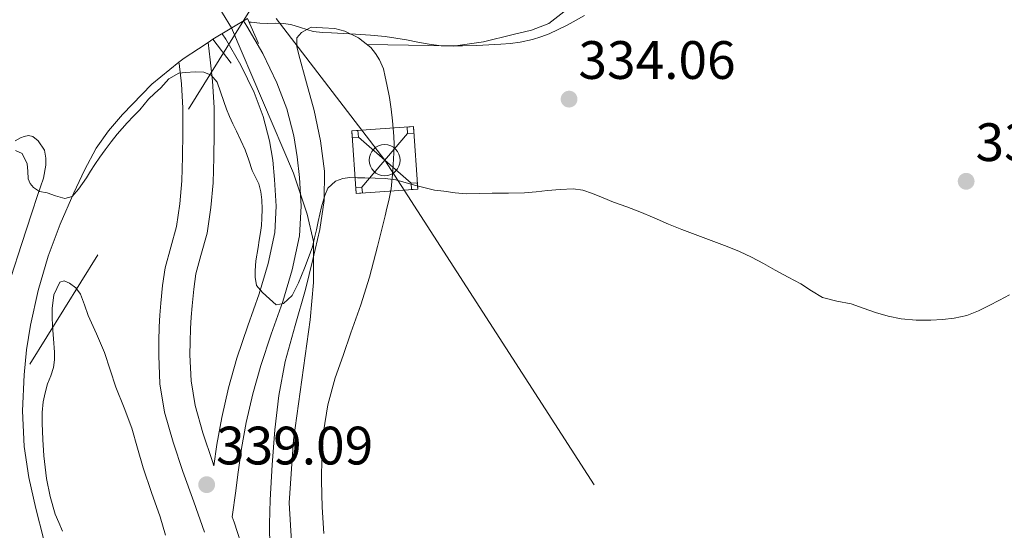
# Model space of a CAD drawing. Extents: x 608592 to 615569, y 660080 to 664816.
# Drawn here: x 609434 to 609616, y 664159 to 664254 of the extents above; entities that cross this region are included whole.
import ezdxf

# ---------------------------------------------------------------- set-up
doc = ezdxf.new("R2010")
doc.units = 0
doc.header["$MEASUREMENT"] = 0
doc.linetypes.add('DGN Style 3', pattern=[111.432874, 79.59491, -31.837964])
doc.linetypes.add('DGN Style 7', pattern=[159.18982, 71.635419, -31.837964, 23.878473, -31.837964])
for name, color, linetype in [('Nivel 21', 7, 'Continuous'), ('Nivel 32', 7, 'Continuous'), ('Nivel 34', 7, 'Continuous'), ('Nivel 35', 7, 'Continuous'), ('Nivel 36', 7, 'Continuous'), ('Nivel 41', 7, 'Continuous'), ('Nivel 5', 7, 'Continuous'), ('Nivel 57', 7, 'Continuous'), ('Nivel 7', 7, 'Continuous')]:
    doc.layers.add(name, color=color, linetype=linetype)
doc.styles.add('Style-arial', font='arial.shx', dxfattribs={"bigfont": 'arialbig.shx'})

# ---------------------------------------------------------------- blocks, each defined once
blk = doc.blocks.new('5PATER')
at = {"layer": 'Nivel 7', "linetype": 'Continuous', "lineweight": 0}
h = blk.add_hatch(color=53, dxfattribs=at)
edge = h.paths.add_edge_path()
edge.add_ellipse((0, 0), major_axis=(-1.095731442945027, -1.110710700472634), ratio=0.9994222409660316, start_angle=0, end_angle=360)
blk = doc.blocks.new('5TORSE')
at = {"layer": 'Nivel 36', "color": 7, "linetype": 'Continuous', "lineweight": 0}
for p, q in [((-4.88800000003539, 4.266000000061467), (4.890999999828637, -4.316000000108033)), ((4.239999999990687, 4.910999999847263), (-4.232000000076368, -5.010999999940395))]:
    blk.add_line(p, q, dxfattribs=at)
at = {"layer": 'Nivel 36', "color": 7, "linetype": 'Continuous', "lineweight": 0, "flags": 128}
blk.add_lwpolyline([(-5.302000000141561, -6.189000000013039), (6.118999999947846, -5.381999999983236), (5.30199999990873, 6.189000000013039), (-6.119000000180677, 5.381999999983236), (-5.302000000141561, -6.189000000013039)], dxfattribs=at)
at = {"layer": 'Nivel 36', "color": 7, "linetype": 'Continuous', "lineweight": 0}
blk.add_circle((-0.02332007489167154, -0.02573677920736372), 2.88, dxfattribs=at)
for points in [[(4.154999999795109, 6.108000000007451), (5.30199999990873, 6.189000000013039), (5.386999999871477, 4.991999999852851), (4.239999999990687, 4.910999999847263)], [(-6.119000000180677, 5.381999999983236), (-4.972000000067055, 5.462999999988824), (-4.88800000003539, 4.266000000061467), (-6.035000000149012, 4.185000000055879)], [(-5.380000000121072, -5.091999999945983), (-4.232000000076368, -5.010999999940395), (-4.15500000002794, -6.108000000007451), (-5.302000000141561, -6.189000000013039)], [(4.890999999828637, -4.316000000108033), (6.037999999942258, -4.235000000102445), (6.118999999947846, -5.381999999983236), (4.971999999834225, -5.462999999988824)]]:
    blk.add_3dface(points, dxfattribs=at)

msp = doc.modelspace()

# ---------------------------------------------------------------- linework, layer by layer
at = {"layer": 'Nivel 21', "color": 1, "linetype": 'Continuous', "lineweight": 0, "extrusion": (0.2438327746086284, -0.4263890542286963, 0.871055654054674), "elevation": -134328.4265411751, "flags": 128}
msp.add_lwpolyline([(858816.2258894732, 238897.2182270857), (858823.7280614837, 238897.4136730595), (858823.209950157, 238891.5910117561)], dxfattribs=at)
at = {"layer": 'Nivel 21', "color": 7, "linetype": 'Continuous', "lineweight": 13, "extrusion": (-0.06041658725839392, -0.03946403342804182, 0.997392814316225), "elevation": -62701.89401706347, "flags": 128}
msp.add_lwpolyline([(-222821.562583152, 871263.645884173), (-222821.562583152, 871262.5788630862)], dxfattribs=at)
at = {"layer": 'Nivel 21', "color": 1, "linetype": 'Continuous', "lineweight": 0, "extrusion": (0.2748550706680838, -0.3546724682391433, 0.8936789862143993), "elevation": -67775.96045525273, "flags": 128}
msp.add_lwpolyline([(888630.3464365238, 135728.2192924517), (888630.3464365238, 135734.459446296)], dxfattribs=at)
at = {"layer": 'Nivel 21', "color": 7, "linetype": 'Continuous', "lineweight": 13, "extrusion": (-0.2523388423043134, 0.2632864689644482, 0.9311312173505686), "elevation": 21407.14393923344, "flags": 128}
msp.add_lwpolyline([(-899629.5198701019, -53739.35950165137), (-899627.438576119, -53739.77916503453), (-899624.3113105246, -53740.4097250225), (-899623.0791520956, -53740.52215102303)], dxfattribs=at)
at = {"layer": 'Nivel 21', "color": 7, "linetype": 'DGN Style 3', "lineweight": 0}
for points in [[(609475.2590000001, 664253.398, 330.896), (609475.896, 664252.4340000001, 330.887), (609478.8700000001, 664247.3189999999, 331.102), (609481.4839999999, 664241.913, 331.447), (609483.2960000001, 664237.0700000001, 331.747), (609484.601, 664232.088, 332.119), (609485.2550000001, 664228.1769999999, 332.486), (609485.645, 664224.3600000001, 332.855), (609485.966, 664219.068, 333.327), (609485.6470000001, 664213.524, 333.799), (609484.297, 664207.267, 334.362), (609482.541, 664201.369, 334.967), (609480.436, 664195.3319999999, 335.688), (609478.463, 664189.504, 336.423), (609476.99, 664184.2509999999, 337.086), (609475.774, 664178.915, 337.751), (609474.8999999999, 664174.1300000001, 338.425), (609474.2150000001, 664169.264, 338.823), (609473.878, 664166.264, 338.847), (609473.1780000001, 664161.462, 339.567), (609473.53, 664160.4739999999, 339.655), (609475.662, 664153.9909999999, 340.088)], [(609468.6910000001, 664249.396, 334.584), (609469.081, 664246.1570000001, 334.799), (609469.551, 664242.2409999999, 335.047), (609469.8300000001, 664237.3500000001, 335.336), (609469.827, 664232.5970000001, 335.607), (609469.784, 664228.0460000001, 335.639), (609469.6259999999, 664223.372, 335.671), (609469.24, 664218.7960000001, 335.991), (609468.523, 664214.041, 336.327), (609467.3570000001, 664209.908, 336.585), (609466.425, 664206.4739999999, 336.775), (609466.038, 664203.666, 336.79), (609465.7250000001, 664200.548, 336.791), (609465.5660000001, 664198.459, 336.844), (609465.4369999999, 664196.381, 336.903), (609465.354, 664193.906, 336.979), (609465.3470000001, 664191.4739999999, 337.079), (609465.547, 664186.6699999999, 337.39), (609466.29, 664182.112, 337.767), (609467.74, 664176.9950000001, 338.192), (609469.506, 664171.727, 338.631), (609469.794, 664170.9240000001, 338.705)]]:
    msp.add_polyline3d(points, dxfattribs=at)
at = {"layer": 'Nivel 21', "color": 7, "linetype": 'Continuous', "lineweight": 0}
for points in [[(609471.307, 664251.017, 330.896), (609471.9780000001, 664250.0020000001, 330.887), (609474.797, 664245.1540000001, 331.102), (609477.2420000001, 664240.098, 331.447), (609478.8970000001, 664235.675, 331.747), (609480.0900000001, 664231.122, 332.119), (609480.685, 664227.5619999999, 332.486), (609481.05, 664223.986, 332.855), (609481.3489999999, 664219.061, 333.327), (609481.0660000001, 664214.146, 333.799), (609479.8289999999, 664208.412, 334.362), (609478.1540000001, 664202.7860000001, 334.967), (609476.077, 664196.8300000001, 335.688), (609474.058, 664190.8659999999, 336.423), (609472.5220000001, 664185.3859999999, 337.086), (609471.2579999999, 664179.842, 337.751), (609470.3489999999, 664174.8659999999, 338.425), (609469.794, 664170.9240000001, 338.705)], [(609463.2919999999, 664245.7209999999, 334.782), (609463.3219999999, 664245.466, 334.799), (609463.77, 664241.73, 335.047), (609464.0290000001, 664237.1869999999, 335.336), (609464.0260000001, 664232.6259999999, 335.607), (609463.9839999999, 664228.1710000001, 335.639), (609463.834, 664223.7139999999, 335.671), (609463.476, 664219.473, 335.991), (609462.842, 664215.2660000001, 336.327), (609461.7660000001, 664211.4550000001, 336.585), (609460.73, 664207.6340000001, 336.775), (609460.277, 664204.3530000001, 336.79), (609459.946, 664201.058, 336.791), (609459.7790000001, 664198.8589999999, 336.844), (609459.642, 664196.658, 336.903), (609459.554, 664194.0109999999, 336.979), (609459.5460000001, 664191.362, 337.079), (609459.7660000001, 664186.081, 337.39), (609460.618, 664180.8500000001, 337.767), (609462.1969999999, 664175.281, 338.192), (609464.0260000001, 664169.8260000001, 338.631), (609466.04, 664164.2110000001, 339.146), (609468.0419999999, 664158.594, 339.655)]]:
    msp.add_polyline3d(points, dxfattribs=at)
at = {"layer": 'Nivel 21', "color": 7, "linetype": 'Continuous', "lineweight": 13}
for points in [[(609438.1710000001, 664157.439, 337.676), (609436.73, 664163.0020000001, 337.427), (609435.453, 664168.712, 337.31), (609434.578, 664174.4820000001, 337.163), (609434.246, 664181.125, 336.834), (609434.554, 664187.77, 336.503), (609435.047, 664192.382, 336.29), (609435.79, 664196.9739999999, 336.079), (609437.183, 664203.429, 335.784), (609439.0179999999, 664209.77, 335.499), (609441.2649999999, 664215.7, 335.278), (609443.79, 664221.514, 335.099), (609445.763, 664225.692, 334.994), (609447.966, 664229.7620000001, 334.895), (609450.2039999999, 664233.0260000001, 334.695), (609452.798, 664236.034, 334.479), (609458.243, 664241.6429999999, 334.321), (609463.2919999999, 664245.7209999999, 334.534)], [(609432.8940000001, 664231.1740000001, 334.163), (609433.882, 664231.726, 334.163), (609434.5819999999, 664231.9580000001, 334.183), (609435.406, 664232.122, 334.195), (609436.202, 664231.9380000001, 334.327), (609437.21, 664231.1780000001, 334.323), (609438.3859999999, 664229.402, 334.475), (609438.6259999999, 664227.9140000001, 334.527), (609438.6140000001, 664226.642, 334.607), (609438.158, 664224.202, 334.839), (609437.0819999999, 664221.0149999999, 335.044), (609436.0020000001, 664217.834, 335.247), (609434.068, 664211.935, 335.619), (609432.19, 664206.006, 335.987)]]:
    msp.add_polyline3d(points, dxfattribs=at)
at = {"layer": 'Nivel 32', "color": 6, "linetype": 'DGN Style 7', "lineweight": 0, "extrusion": (-0.8493638071372853, 0.5278078079840335, 0.0002023767426644186), "elevation": -167068.004962262, "flags": 128}
msp.add_lwpolyline([(-885540.9681655853, 374.6286863194165), (-885729.8800278548, 373.7096863005971), (-885912.3890592183, 369.6736862179471)], dxfattribs=at)
at = {"layer": 'Nivel 32', "color": 6, "linetype": 'DGN Style 7', "lineweight": 0}
msp.add_polyline3d([(609097.8260000001, 664714.182, 329.394), (609129.402, 664677.538, 329.974), (609261.594, 664524.1300000001, 331.087), (609384.298, 664380.05, 333.394), (609501.4839999999, 664227.594, 334.724), (609590.4169999999, 664089.7779999999, 338.155), (609702.0900000001, 663916.7220000001, 342.148), (609808.906, 663742.7220000001, 350.606)], dxfattribs=at)
at = {"layer": 'Nivel 34', "color": 7, "linetype": 'DGN Style 3', "lineweight": 13, "extrusion": (-0.01916148314998417, 0.03188857195022413, 0.9993077386583517), "elevation": 9835.906074068113, "flags": 128}
msp.add_lwpolyline([(-864540.7689512311, -255290.69766007), (-864540.7689512311, -255266.2639723009)], dxfattribs=at)
at = {"layer": 'Nivel 34', "color": 7, "linetype": 'Continuous', "lineweight": 13}
msp.add_polyline3d([(609633.4709999999, 663914.354, 339.499), (609486.0900000001, 664149.317, 339.981), (609484.1610000001, 664156.808, 339.685), (609483.7620000001, 664164.064, 338.986), (609484.538, 664175.7069999999, 338.213), (609487.6410000001, 664197.997, 336.836), (609488.2620000001, 664204.8659999999, 336.634), (609488.2620000001, 664212.4850000001, 334.983), (609487.0900000001, 664217.564, 333.974), (609484.538, 664225.162, 333.048), (609473.067, 664252.077, 332.494)], dxfattribs=at)
at = {"layer": 'Nivel 35', "color": 92, "linetype": 'DGN Style 3', "lineweight": 0}
for points in [[(609438.9380000001, 664186.098, 343.207), (609439.5120000001, 664187.6130000001, 343.071), (609440.0419999999, 664189.1540000001, 342.935), (609440.229, 664190.5519999999, 342.762), (609440.2180000001, 664191.9539999999, 342.583), (609440.021, 664194.4180000001, 342.365), (609439.818, 664196.882, 342.151), (609439.78, 664198.4650000001, 342.004), (609439.8019999999, 664200.05, 341.847), (609440.1000000001, 664202.5719999999, 341.374), (609441.1780000001, 664204.9299999999, 340.871), (609442.0320000001, 664205.1840000001, 340.773), (609442.97, 664204.7860000001, 340.711), (609444.155, 664203.899, 340.651), (609445.05, 664202.754, 340.615), (609445.757, 664200.7450000001, 340.58), (609446.442, 664198.754, 340.631), (609447.9920000001, 664195.3640000001, 340.883), (609449.466, 664191.9380000001, 341.143), (609450.547, 664188.709, 341.391), (609451.6100000001, 664185.4739999999, 341.623), (609453.118, 664181.6740000001, 341.768), (609454.5860000001, 664177.858, 341.831), (609455.6340000001, 664174.2050000001, 341.899), (609456.666, 664170.5460000001, 341.975), (609458.237, 664165.986, 342.14), (609459.8019999999, 664161.426, 342.327), (609460.824, 664158.058, 342.415)], [(609441.706, 664158.818, 344.231), (609441.0190000001, 664160.3670000001, 344.086), (609440.3300000001, 664161.922, 343.927), (609439.395, 664165.196, 343.87), (609438.746, 664168.53, 343.815), (609438.4539999999, 664170.629, 343.693), (609438.2339999999, 664172.7380000001, 343.591), (609438.031, 664175.7860000001, 343.576), (609437.9140000001, 664178.834, 343.575), (609437.916, 664180.794, 343.57), (609438.0900000001, 664182.754, 343.495), (609438.4550000001, 664184.4450000001, 343.351), (609438.9380000001, 664186.098, 343.207)]]:
    msp.add_polyline3d(points, dxfattribs=at)
at = {"layer": 'Nivel 36', "color": 92, "linetype": 'Continuous', "lineweight": 0}
for points in [[(609498.1669999999, 664248.9920000001, 334.615), (609502.0320000001, 664248.9299999999, 334.703), (609505.898, 664248.8659999999, 334.791), (609509.578, 664248.8119999999, 334.766), (609513.2579999999, 664248.77, 334.695), (609515.9140000001, 664248.787, 334.697), (609518.5700000001, 664248.8500000001, 334.695), (609520.787, 664248.933, 334.679), (609523.0020000001, 664249.058, 334.663), (609524.8049999999, 664249.22, 334.655), (609526.602, 664249.4580000001, 334.647), (609528.8899999999, 664249.9539999999, 334.631), (609530.4439999999, 664250.4280000001, 334.633), (609531.962, 664251.01, 334.631), (609535.331, 664252.565, 334.56), (609538.554, 664254.3859999999, 334.455)], [(609480.186, 664155.6499999999, 339.895), (609480.108, 664160.129, 339.415), (609480.202, 664164.6100000001, 338.951), (609480.5619999999, 664171.1059999999, 338.599), (609481.0819999999, 664177.602, 338.247), (609481.8160000001, 664183.9510000001, 337.846), (609482.986, 664190.226, 337.447), (609484.835, 664196.9269999999, 337.144), (609486.7620000001, 664203.602, 336.823), (609488.158, 664209.1329999999, 336.337), (609489.4340000001, 664214.706, 335.815), (609490.2550000001, 664220.101, 335.406), (609490.298, 664225.5220000001, 335.079), (609489.551, 664231.152, 334.872), (609488.362, 664236.754, 334.743), (609486.9639999999, 664241.932, 334.679), (609485.514, 664247.074, 334.615), (609485.169, 664248.6470000001, 334.536), (609485.162, 664250.226, 334.471), (609486.0260000001, 664251.2660000001, 334.487), (609487.834, 664252.21, 334.487), (609489.9299999999, 664252.1140000001, 334.535), (609492.202, 664251.97, 334.567), (609494.0419999999, 664251.49, 334.583), (609496.608, 664250.2220000001, 334.615), (609498.8740000001, 664248.4340000001, 334.647), (609499.783, 664247.371, 334.653), (609500.506, 664246.1939999999, 334.647), (609501.2420000001, 664244.4979999999, 334.615), (609501.5719999999, 664243.0360000001, 334.604), (609501.882, 664241.5700000001, 334.599), (609502.362, 664239.186, 334.599), (609502.662, 664237.03, 334.599), (609502.906, 664234.8659999999, 334.599), (609503.067, 664233.4510000001, 334.599), (609503.1939999999, 664232.034, 334.599), (609503.213, 664230.4909999999, 334.599), (609503.146, 664228.946, 334.599), (609502.967, 664225.5819999999, 334.707), (609502.6499999999, 664222.226, 334.823), (609502.25, 664220.098, 334.823), (609501.8899999999, 664218.6799999999, 334.827), (609501.53, 664217.2660000001, 334.839), (609500.1030000001, 664211.5730000001, 335.314), (609498.6499999999, 664205.906, 335.879), (609497.013, 664200.7209999999, 335.988), (609495.1939999999, 664195.5700000001, 336.103), (609493.7380000001, 664191.381, 336.313), (609492.2820000001, 664187.186, 336.631), (609490.9240000001, 664182.24, 337.135), (609490.1059999999, 664177.186, 337.671), (609489.801, 664172.6640000001, 338.179), (609489.754, 664168.1300000001, 338.679), (609489.862, 664163.2509999999, 339.034), (609490.186, 664158.3700000001, 339.223)]]:
    msp.add_polyline3d(points, dxfattribs=at)
at = {"layer": 'Nivel 5', "color": 30, "linetype": 'Continuous', "lineweight": 0, "elevation": 335, "flags": 128}
for points in [[(609476.3119999999, 664253.1699999999), (609476.716, 664253.1240000001), (609478.3300000001, 664252.946), (609479.8, 664252.933), (609481.274, 664252.9780000001), (609482.6610000001, 664252.9269999999), (609484.0260000001, 664252.706), (609485.8500000001, 664252.162), (609488.2180000001, 664251.442), (609489.9029999999, 664251.2110000001), (609491.6100000001, 664251.1540000001), (609493.842, 664251.0360000001), (609496.074, 664250.9140000001), (609498.8119999999, 664250.744), (609501.5460000001, 664250.4979999999), (609503.5430000001, 664250.206), (609505.53, 664249.858), (609507.6259999999, 664249.469), (609509.7220000001, 664249.074), (609511.9510000001, 664248.757), (609514.186, 664248.69), (609519.771, 664249.5), (609525.3219999999, 664250.8500000001), (609528.699, 664251.649), (609531.9299999999, 664252.898), (609535.2790000001, 664255.4820000001)], [(609432.9539999999, 664229.3300000001), (609434.186, 664228.818), (609435.1300000001, 664226.898), (609435.29, 664225.506), (609435.354, 664224.098), (609435.6740000001, 664223.2660000001), (609436.314, 664222.4820000001), (609437.45, 664221.7620000001), (609438.8260000001, 664221.506), (609440.3940000001, 664220.9780000001), (609442.122, 664220.45), (609443.4820000001, 664220.8019999999), (609444.6340000001, 664222.1780000001), (609446.122, 664224.3060000001), (609446.905, 664225.523), (609447.69, 664226.7380000001), (609448.6270000001, 664228.1159999999), (609449.594, 664229.4739999999), (609450.71, 664230.9450000001), (609451.8659999999, 664232.3859999999), (609452.773, 664233.462), (609453.706, 664234.514), (609454.879, 664235.71), (609456.058, 664236.898), (609457.658, 664238.8659999999), (609458.777, 664239.932), (609459.9140000001, 664240.9780000001), (609461.45, 664242.6259999999), (609463.274, 664243.7139999999), (609464.506, 664243.842), (609466.298, 664243.922), (609467.9299999999, 664243.8899999999), (609469.274, 664243.3459999999), (609470.378, 664242.0179999999), (609471.0109999999, 664240.2250000001), (609471.642, 664238.4340000001), (609472.1329999999, 664237.0449999999), (609472.6499999999, 664235.666), (609473.2860000001, 664234.3049999999), (609473.962, 664232.962), (609474.781, 664231.2150000001), (609475.578, 664229.4580000001), (609476.2660000001, 664227.5630000001), (609476.906, 664225.6499999999), (609477.5020000001, 664224.419), (609478.0900000001, 664223.1699999999), (609478.483, 664221.706), (609478.666, 664220.21), (609478.743, 664218.497), (609478.6980000001, 664216.7860000001), (609478.5900000001, 664215.4550000001), (609478.426, 664214.1300000001), (609478.202, 664212.746), (609477.9780000001, 664211.362), (609477.578, 664208.882), (609477.466, 664207.0419999999), (609477.4340000001, 664205.858), (609477.706, 664204.338), (609478.81, 664203.058), (609480.122, 664201.842), (609481.354, 664200.754), (609482.682, 664200.9780000001), (609484.2820000001, 664202.4979999999), (609485.4979999999, 664204.8019999999), (609486.034, 664206.1699999999), (609486.5700000001, 664207.538), (609487.4820000001, 664209.8260000001), (609488.044, 664211.47), (609488.4739999999, 664213.1540000001), (609488.8019999999, 664214.6740000001), (609489.1300000001, 664216.1939999999), (609489.425, 664217.554), (609489.7220000001, 664218.9140000001), (609490.3459999999, 664220.994), (609490.9380000001, 664222.354), (609492.362, 664223.682), (609493.6740000001, 664224.175), (609495.0179999999, 664224.338), (609496.402, 664224.317), (609497.7860000001, 664224.29), (609499.682, 664224.2509999999), (609501.578, 664224.1939999999), (609503.52, 664223.896), (609505.4340000001, 664223.3940000001), (609507.2209999999, 664222.845), (609510.7320000001, 664222.034)], [(609510.7320000001, 664222.034), (609512.4580000001, 664221.794), (609514.5590000001, 664221.4979999999), (609516.666, 664221.3459999999), (609519.0419999999, 664221.3870000001), (609521.4180000001, 664221.442), (609524.426, 664221.47), (609527.4340000001, 664221.5220000001), (609529.5560000001, 664221.6910000001), (609531.6740000001, 664221.922), (609534.0419999999, 664222.1259999999), (609536.4099999999, 664222.2579999999), (609538.244, 664222), (609540.0260000001, 664221.378), (609541.9820000001, 664220.5719999999), (609543.9299999999, 664219.7779999999), (609546.3659999999, 664218.9010000001), (609548.794, 664218.0020000001), (609551.4639999999, 664216.8459999999), (609554.138, 664215.6980000001), (609556.608, 664214.7409999999), (609559.0819999999, 664213.794), (609562.034, 664212.6810000001), (609564.986, 664211.5700000001), (609567.294, 664210.6499999999), (609569.5460000001, 664209.602), (609571.737, 664208.389), (609573.9140000001, 664207.1540000001), (609576.297, 664205.8870000001), (609578.682, 664204.6259999999), (609580.6710000001, 664203.342), (609582.6980000001, 664202.1140000001), (609585.3300000001, 664201.4510000001), (609588.01, 664200.946), (609590.2520000001, 664200.132), (609592.506, 664199.3300000001), (609594.8740000001, 664198.6570000001), (609597.29, 664198.162), (609600.041, 664197.916), (609602.794, 664197.906), (609604.956, 664198.0050000001), (609607.1140000001, 664198.274), (609609.432, 664198.7960000001), (609611.642, 664199.6340000001), (609613.5800000001, 664200.604), (609615.4979999999, 664201.602), (609617.362, 664202.618)]]:
    msp.add_lwpolyline(points, dxfattribs=at)
at = {"layer": 'Nivel 57', "color": 92, "linetype": 'DGN Style 3', "lineweight": 0}
msp.add_polyline3d([(609460.824, 664158.058, 342.415), (609459.8019999999, 664161.426, 342.327), (609458.237, 664165.986, 342.14), (609456.666, 664170.5460000001, 341.975), (609455.6340000001, 664174.2050000001, 341.899), (609454.5860000001, 664177.858, 341.831), (609453.118, 664181.6740000001, 341.768), (609451.6100000001, 664185.4739999999, 341.623), (609450.547, 664188.709, 341.391), (609449.466, 664191.9380000001, 341.143), (609447.9920000001, 664195.3640000001, 340.883), (609446.442, 664198.754, 340.631), (609445.757, 664200.7450000001, 340.58), (609445.05, 664202.754, 340.615), (609444.155, 664203.899, 340.651), (609442.97, 664204.7860000001, 340.711), (609442.0320000001, 664205.1840000001, 340.773), (609441.1780000001, 664204.9299999999, 340.871), (609440.1000000001, 664202.5719999999, 341.374), (609439.8019999999, 664200.05, 341.847), (609439.78, 664198.4650000001, 342.004), (609439.818, 664196.882, 342.151), (609440.021, 664194.4180000001, 342.365), (609440.2180000001, 664191.9539999999, 342.583), (609440.229, 664190.5519999999, 342.762), (609440.0419999999, 664189.1540000001, 342.935), (609439.5120000001, 664187.6130000001, 343.071), (609438.9380000001, 664186.098, 343.207), (609438.4550000001, 664184.4450000001, 343.351), (609438.0900000001, 664182.754, 343.495), (609437.916, 664180.794, 343.57), (609437.9140000001, 664178.834, 343.575), (609438.031, 664175.7860000001, 343.576), (609438.2339999999, 664172.7380000001, 343.591), (609438.4539999999, 664170.629, 343.693), (609438.746, 664168.53, 343.815), (609439.395, 664165.196, 343.87), (609440.3300000001, 664161.922, 343.927), (609441.0190000001, 664160.3670000001, 344.086), (609441.706, 664158.818, 344.231)], dxfattribs=at)

# ---------------------------------------------------------------- block references
at = {"layer": 'Nivel 36', "color": 7, "linetype": 'Continuous', "lineweight": 0}
msp.add_blockref('5TORSE', (609501.4839999999, 664227.594, 334.724), dxfattribs=at)
at = {"layer": 'Nivel 7', "color": 53, "linetype": 'Continuous', "lineweight": 0}
for p in [(609535.6740000001, 664238.882, 334.064), (609609.338, 664223.6499999999, 334.192), (609468.442, 664167.4099999999, 339.088)]:
    msp.add_blockref('5PATER', p, dxfattribs=at)

# ---------------------------------------------------------------- texts
at = {"layer": 'Nivel 41', "color": 7, "linetype": 'Continuous', "lineweight": 0, "style": 'Style-arial'}
for s, p in [('334.06', (609537.4099999999, 664242.632, 334.064)), ('334.19', (609611.074, 664227.3999999999, 334.192)), ('339.09', (609470.1780000001, 664171.1599999999, 339.088))]:
    msp.add_text(s, height=7.000002, dxfattribs=at).set_placement(p)

doc.saveas('drawing.dxf')
